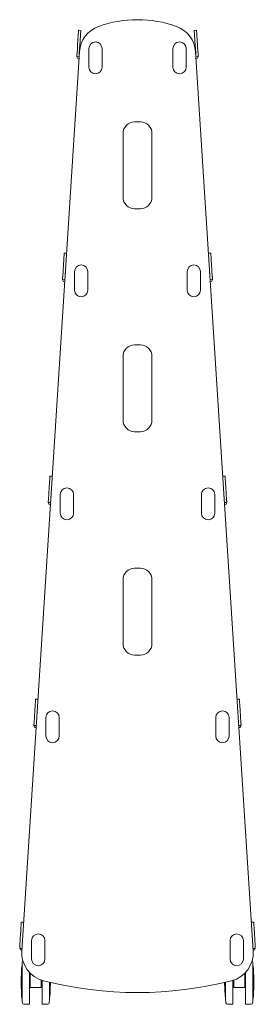
# Model space of a CAD drawing. Units: millimetres. Extents: x 298 to 6142, y 162 to 11856.
# Drawn here: x 3639 to 4046, y 7641 to 9341 of the extents above; entities that cross this region are included whole.
import ezdxf

# ---------------------------------------------------------------- set-up
doc = ezdxf.new("R2010")
doc.units = ezdxf.units.MM

msp = doc.modelspace()

# ---------------------------------------------------------------- linework, layer by layer
at = {"color": 7, "linetype": 'Continuous', "lineweight": 15}
for p, q in [((3740.7, 9323.1), (3744.7, 9322.8)), ((3944.5, 9323.1), (3940.5, 9322.8)), ((3742.3, 9285.7), (3642.7, 7733.2)), ((3738.1, 9282.4), (3738.7, 9293.1)), ((3742.1, 9282.2), (3742.7, 9292.9)), ((3758.5, 9259.2), (3758.5, 9291.2)), ((3781.5, 9291.2), (3781.5, 9259.2)), ((3903.7, 9259.2), (3903.7, 9291.2)), ((3926.7, 9291.2), (3926.7, 9259.2)), ((3943.1, 9282.2), (3942.5, 9292.9)), ((4042.5, 7733.2), (3942.9, 9285.7)), ((3947.1, 9282.4), (3946.4, 9293.1)), ((3737.7, 9277.4), (3741.7, 9277.2)), ((3947.4, 9277.4), (3943.5, 9277.2)), ((3847.6, 9164.7), (3837.6, 9164.7)), ((3817.6, 9144.7), (3817.6, 9034.7)), ((3867.6, 9034.7), (3867.6, 9144.7)), ((3837.6, 9014.7), (3847.6, 9014.7)), ((3716, 8938.1), (3720, 8937.8)), ((3969.2, 8938.1), (3965.2, 8937.8)), ((3713, 8892.4), (3717, 8892.2)), ((3713.4, 8897.4), (3714.1, 8908.1)), ((3717.4, 8897.2), (3718, 8907.9)), ((3733.8, 8874.2), (3733.8, 8906.2)), ((3756.8, 8906.2), (3756.8, 8874.2)), ((3928.4, 8874.2), (3928.4, 8906.2)), ((3951.4, 8906.2), (3951.4, 8874.2)), ((3967.8, 8897.2), (3967.1, 8907.9)), ((3972.1, 8892.4), (3968.2, 8892.2)), ((3971.8, 8897.4), (3971.1, 8908.1)), ((3847.6, 8779.7), (3837.6, 8779.7)), ((3817.6, 8759.7), (3817.6, 8649.7)), ((3867.6, 8649.7), (3867.6, 8759.7)), ((3837.6, 8629.7), (3847.6, 8629.7)), ((3691.3, 8553.1), (3695.3, 8552.8)), ((3993.9, 8553.1), (3989.9, 8552.8)), ((3688.7, 8512.4), (3689.4, 8523.1)), ((3692.7, 8512.2), (3693.3, 8522.9)), ((3709.1, 8489.2), (3709.1, 8521.2)), ((3732.1, 8521.2), (3732.1, 8489.2)), ((3953.1, 8489.2), (3953.1, 8521.2)), ((3976.1, 8521.2), (3976.1, 8489.2)), ((3992.5, 8512.2), (3991.8, 8522.9)), ((3996.5, 8512.4), (3995.8, 8523.1)), ((3688.4, 8507.4), (3692.3, 8507.2)), ((3996.8, 8507.4), (3992.8, 8507.2)), ((3847.6, 8394), (3837.6, 8394)), ((3817.6, 8374), (3817.6, 8264)), ((3867.6, 8264), (3867.6, 8374)), ((3837.6, 8244), (3847.6, 8244)), ((3666.6, 8168.1), (3670.6, 8167.8)), ((4018.6, 8168.1), (4014.6, 8167.8)), ((3664, 8127.4), (3664.7, 8138.1)), ((3668, 8127.2), (3668.7, 8137.9)), ((3684.4, 8104.2), (3684.4, 8136.2)), ((3707.4, 8136.2), (3707.4, 8104.2)), ((3977.8, 8104.2), (3977.8, 8136.2)), ((4000.8, 8136.2), (4000.8, 8104.2)), ((4017.2, 8127.2), (4016.5, 8137.9)), ((4021.2, 8127.4), (4020.5, 8138.1)), ((3663.7, 8122.4), (3667.6, 8122.2)), ((4021.5, 8122.4), (4017.5, 8122.2)), ((3641.9, 7783.1), (3645.9, 7782.8)), ((4043.3, 7783.1), (4039.3, 7782.8)), ((3640, 7753.1), (3639.3, 7742.4)), ((4045.2, 7753.1), (4045.9, 7742.4)), ((3643, 7737.2), (3639.4, 7737.4)), ((3643.3, 7742.2), (3644, 7752.9)), ((3659.7, 7719.2), (3659.7, 7751.2)), ((3682.7, 7751.2), (3682.7, 7719.2)), ((4002.5, 7719.2), (4002.5, 7751.2)), ((4025.5, 7751.2), (4025.5, 7719.2)), ((4041.9, 7742.2), (4041.2, 7752.9)), ((4045.8, 7737.4), (4042.2, 7737.2)), ((3643.2, 7710), (3643.2, 7648)), ((3643.2, 7709.9), (3643.2, 7709.9)), ((3643.2, 7709.9), (3643.2, 7648.1)), ((4042, 7710), (4042, 7648)), ((4042, 7709.9), (4042, 7709.9)), ((4042, 7709.9), (4042, 7648.1)), ((3657.3, 7686.5), (3655.8, 7686.5)), ((3657.3, 7694.5), (3657.3, 7679)), ((4027.8, 7694.5), (4027.8, 7679)), ((4029.3, 7686.5), (4027.8, 7686.5)), ((3655.8, 7671.5), (3657.3, 7671.5)), ((3657.3, 7679), (3657.3, 7678)), ((3657.3, 7678), (3657.3, 7670)), ((3676.3, 7670), (3657.3, 7670)), ((3676.3, 7682.7), (3676.3, 7679)), ((3676.3, 7679), (3676.3, 7678)), ((3676.3, 7678), (3676.3, 7670)), ((3676.3, 7671.5), (3677.8, 7671.5)), ((3690.5, 7679), (3690.5, 7648)), ((3690.5, 7679), (3690.5, 7648.1)), ((3994.7, 7679), (3994.7, 7648)), ((3994.7, 7679), (3994.7, 7648.1)), ((4007.3, 7671.5), (4008.8, 7671.5)), ((4008.8, 7682.7), (4008.8, 7679)), ((4008.8, 7679), (4008.8, 7678)), ((4008.8, 7678), (4008.8, 7670)), ((4027.8, 7670), (4008.8, 7670)), ((4027.8, 7679), (4027.8, 7678)), ((4027.8, 7678), (4027.8, 7670)), ((4027.8, 7671.5), (4029.3, 7671.5)), ((3643.2, 7648.1), (3643.2, 7648.1)), ((3646.2, 7641), (3654.8, 7641)), ((3678.8, 7641), (3687.5, 7641)), ((3690.5, 7648.1), (3690.5, 7648.1)), ((3994.7, 7648.1), (3994.7, 7648.1)), ((3997.7, 7641), (4006.3, 7641)), ((4030.3, 7641), (4039, 7641)), ((4042, 7648.1), (4042, 7648.1))]:
    msp.add_line(p, q, dxfattribs=at)
at = {"color": 7, "linetype": 'Continuous', "lineweight": 15, "flags": 128}
for points in [[(3738.7, 9293.1), (3739, 9296.5), (3739.2, 9299.8), (3739.4, 9303), (3739.6, 9306.1), (3739.8, 9309.1), (3739.9, 9311.8), (3740.1, 9314.3), (3740.2, 9316.5), (3740.4, 9318.5), (3740.5, 9320.1), (3740.6, 9321.4), (3740.6, 9322.3), (3740.7, 9322.9), (3740.7, 9323.1)], [(3742.7, 9292.9), (3743, 9296.2), (3743.2, 9299.5), (3743.4, 9302.8), (3743.6, 9305.9), (3743.8, 9308.8), (3743.9, 9311.5), (3744.1, 9314.1), (3744.2, 9316.3), (3744.4, 9318.2), (3744.5, 9319.9), (3744.6, 9321.1), (3744.6, 9322.1), (3744.6, 9322.6), (3744.7, 9322.8)], [(3940.5, 9322.8), (3940.5, 9322.6), (3940.6, 9322.1), (3940.6, 9321.1), (3940.7, 9319.9), (3940.8, 9318.2), (3940.9, 9316.3), (3941.1, 9314.1), (3941.3, 9311.5), (3941.4, 9308.8), (3941.6, 9305.9), (3941.8, 9302.8), (3942, 9299.5), (3942.2, 9296.2), (3942.5, 9292.9)], [(3944.5, 9323.1), (3944.5, 9322.9), (3944.6, 9322.3), (3944.6, 9321.4), (3944.7, 9320.1), (3944.8, 9318.5), (3944.9, 9316.5), (3945.1, 9314.3), (3945.2, 9311.8), (3945.4, 9309.1), (3945.6, 9306.1), (3945.8, 9303), (3946, 9299.8), (3946.2, 9296.5), (3946.4, 9293.1)], [(3738.1, 9282.4), (3738, 9281.5), (3737.9, 9280.5), (3737.9, 9279.7), (3737.8, 9278.9), (3737.8, 9278.3), (3737.8, 9277.8), (3737.7, 9277.5), (3737.7, 9277.4)], [(3947.4, 9277.4), (3947.4, 9277.5), (3947.4, 9277.8), (3947.4, 9278.3), (3947.4, 9278.9), (3947.3, 9279.7), (3947.3, 9280.5), (3947.2, 9281.5), (3947.1, 9282.4)], [(3714.1, 8908.1), (3714.3, 8911.5), (3714.5, 8914.8), (3714.7, 8918), (3714.9, 8921.1), (3715.1, 8924.1), (3715.2, 8926.8), (3715.4, 8929.3), (3715.6, 8931.5), (3715.7, 8933.5), (3715.8, 8935.1), (3715.9, 8936.4), (3715.9, 8937.3), (3716, 8937.9), (3716, 8938.1)], [(3969.2, 8938.1), (3969.2, 8937.9), (3969.3, 8937.3), (3969.3, 8936.4), (3969.4, 8935.1), (3969.5, 8933.5), (3969.6, 8931.5), (3969.8, 8929.3), (3969.9, 8926.8), (3970.1, 8924.1), (3970.3, 8921.1), (3970.5, 8918), (3970.7, 8914.8), (3970.9, 8911.5), (3971.1, 8908.1)], [(3713.4, 8897.4), (3713.3, 8896.5), (3713.2, 8895.5), (3713.2, 8894.7), (3713.1, 8893.9), (3713.1, 8893.3), (3713.1, 8892.8), (3713.1, 8892.5), (3713, 8892.4)], [(3972.1, 8892.4), (3972.1, 8892.5), (3972.1, 8892.8), (3972.1, 8893.3), (3972.1, 8893.9), (3972, 8894.7), (3971.9, 8895.5), (3971.9, 8896.5), (3971.8, 8897.4)], [(3689.4, 8523.1), (3689.6, 8526.5), (3689.8, 8529.8), (3690, 8533), (3690.2, 8536.1), (3690.4, 8539.1), (3690.6, 8541.8), (3690.7, 8544.3), (3690.9, 8546.5), (3691, 8548.5), (3691.1, 8550.1), (3691.2, 8551.4), (3691.2, 8552.3), (3691.3, 8552.9), (3691.3, 8553.1)], [(3993.9, 8553.1), (3993.9, 8552.9), (3994, 8552.3), (3994, 8551.4), (3994.1, 8550.1), (3994.2, 8548.5), (3994.3, 8546.5), (3994.5, 8544.3), (3994.6, 8541.8), (3994.8, 8539.1), (3995, 8536.1), (3995.2, 8533), (3995.4, 8529.8), (3995.6, 8526.5), (3995.8, 8523.1)], [(3688.7, 8512.4), (3688.6, 8511.5), (3688.5, 8510.5), (3688.5, 8509.7), (3688.4, 8508.9), (3688.4, 8508.3), (3688.4, 8507.8), (3688.4, 8507.5), (3688.4, 8507.4)], [(3996.8, 8507.4), (3996.8, 8507.5), (3996.8, 8507.8), (3996.8, 8508.3), (3996.7, 8508.9), (3996.7, 8509.7), (3996.6, 8510.5), (3996.6, 8511.5), (3996.5, 8512.4)], [(3664.7, 8138.1), (3664.9, 8141.5), (3665.1, 8144.8), (3665.3, 8148), (3665.5, 8151.1), (3665.7, 8154.1), (3665.9, 8156.8), (3666, 8159.3), (3666.2, 8161.5), (3666.3, 8163.5), (3666.4, 8165.1), (3666.5, 8166.4), (3666.5, 8167.3), (3666.6, 8167.9), (3666.6, 8168.1)], [(4018.6, 8168.1), (4018.6, 8167.9), (4018.7, 8167.3), (4018.7, 8166.4), (4018.8, 8165.1), (4018.9, 8163.5), (4019, 8161.5), (4019.2, 8159.3), (4019.3, 8156.8), (4019.5, 8154.1), (4019.7, 8151.1), (4019.9, 8148), (4020.1, 8144.8), (4020.3, 8141.5), (4020.5, 8138.1)], [(3664, 8127.4), (3663.9, 8126.5), (3663.9, 8125.5), (3663.8, 8124.7), (3663.8, 8123.9), (3663.7, 8123.3), (3663.7, 8122.8), (3663.7, 8122.5), (3663.7, 8122.4)], [(4021.5, 8122.4), (4021.5, 8122.5), (4021.5, 8122.8), (4021.5, 8123.3), (4021.4, 8123.9), (4021.4, 8124.7), (4021.3, 8125.5), (4021.3, 8126.5), (4021.2, 8127.4)], [(3640, 7753.1), (3640.2, 7756.5), (3640.4, 7759.8), (3640.6, 7763), (3640.8, 7766.1), (3641, 7769.1), (3641.2, 7771.8), (3641.3, 7774.3), (3641.5, 7776.5), (3641.6, 7778.5), (3641.7, 7780.1), (3641.8, 7781.4), (3641.8, 7782.3), (3641.9, 7782.9), (3641.9, 7783.1)], [(4043.3, 7783.1), (4043.3, 7782.9), (4043.3, 7782.3), (4043.4, 7781.4), (4043.5, 7780.1), (4043.6, 7778.5), (4043.7, 7776.5), (4043.9, 7774.3), (4044, 7771.8), (4044.2, 7769.1), (4044.4, 7766.1), (4044.6, 7763), (4044.8, 7759.8), (4045, 7756.5), (4045.2, 7753.1)], [(3639.1, 7739.6), (3639.1, 7739.9), (3639.1, 7740.2), (3639.2, 7740.6), (3639.2, 7740.9), (3639.2, 7741.3), (3639.2, 7741.7), (3639.3, 7742), (3639.3, 7742.4)], [(4045.9, 7742.4), (4045.9, 7742), (4046, 7741.7), (4046, 7741.3), (4046, 7740.9), (4046, 7740.6), (4046, 7740.2), (4046.1, 7739.9), (4046.1, 7739.6)]]:
    msp.add_lwpolyline(points, dxfattribs=at)
at = {"color": 7, "linetype": 'Continuous', "lineweight": 15}
for centre, radius, start, end in [((3842.6, 9141.2), 200, 70.3576, 109.6424), ((3792.2, 9282.5), 50, 109.6424, 176.33), ((3893, 9282.5), 50, 3.67, 70.3576), ((3770, 9291.2), 11.5, 0, 180), ((3915.2, 9291.2), 11.5, 0, 180), ((3742.8, 9278.2), 5, 188.6422, 254.793), ((3942.4, 9278.2), 5, 285.207, 351.3578), ((3770, 9259.2), 11.5, 180, 0), ((3915.2, 9259.2), 11.5, 180, 0), ((3837.6, 9144.7), 20, 90, 180), ((3847.6, 9144.7), 20, 0, 90), ((3837.6, 9034.7), 20, 180, 270), ((3847.6, 9034.7), 20, 270, 0), ((3745.3, 8906.2), 11.5, 0, 180), ((3939.9, 8906.2), 11.5, 0, 180), ((3718.1, 8893.2), 5, 188.6422, 254.793), ((3967.1, 8893.2), 5, 285.207, 351.3578), ((3745.3, 8874.2), 11.5, 180, 0), ((3939.9, 8874.2), 11.5, 180, 0), ((3837.6, 8759.7), 20, 90, 180), ((3847.6, 8759.7), 20, 0, 90), ((3837.6, 8649.7), 20, 180, 270), ((3847.6, 8649.7), 20, 270, 0), ((3720.6, 8521.2), 11.5, 0, 180), ((3964.6, 8521.2), 11.5, 0, 180), ((3693.4, 8508.2), 5, 188.6422, 254.793), ((3991.8, 8508.2), 5, 285.207, 351.3578), ((3720.6, 8489.2), 11.5, 180, 0), ((3964.6, 8489.2), 11.5, 180, 0), ((3837.6, 8374), 20, 90, 180), ((3847.6, 8374), 20, 0, 90), ((3837.6, 8264), 20, 180, 270), ((3847.6, 8264), 20, 270, 0), ((3695.9, 8136.2), 11.5, 0, 180), ((3989.3, 8136.2), 11.5, 0, 180), ((3668.7, 8123.2), 5, 188.6422, 254.793), ((4016.5, 8123.2), 5, 285.207, 351.3578), ((3695.9, 8104.2), 11.5, 180, 0), ((3989.3, 8104.2), 11.5, 180, 0), ((3671.2, 7751.2), 11.5, 0, 180), ((4014, 7751.2), 11.5, 0, 180), ((3645.1, 7739.2), 6, 197.1479, 246.8588), ((4040.1, 7739.2), 6, 293.1412, 342.8521), ((3692.6, 7730), 50, 176.33, 255.7127), ((3671.2, 7719.2), 11.5, 180, 0), ((4014, 7719.2), 11.5, 180, 0), ((3992.6, 7730), 50, 284.2873, 3.67), ((3941.6, 7679), 300, 174.088, 185.912), ((3941.6, 7679), 300, 173.1467, 174.0688), ((3646.2, 7714.5), 2.5, 133.3813, 173.1467), ((4039, 7714.5), 2.5, 6.8533, 46.6187), ((3743.6, 7679), 300, 5.9312, 6.8533), ((3743.6, 7679), 300, 0, 5.912), ((3842.6, 8319), 657.8, 255.7127, 284.2873), ((3392.1, 7679), 300, 354.088, 359.9327), ((4293.1, 7679), 300, 180.0673, 185.912), ((3743.6, 7679), 300, 354.088, 0), ((3941.6, 7679), 300, 185.9312, 186.8533), ((3646.2, 7643.5), 2.5, 186.8533, 270), ((3654.8, 7642), 1, 270, 0), ((3678.8, 7642), 1, 180, 270), ((3687.5, 7643.5), 2.5, 270, 353.1467), ((3392.1, 7679), 300, 353.1467, 354.0688), ((4293.1, 7679), 300, 185.9312, 186.8533), ((3997.7, 7643.5), 2.5, 186.8533, 270), ((4006.3, 7642), 1, 270, 0), ((4030.3, 7642), 1, 180, 270), ((4039, 7643.5), 2.5, 270, 353.1467), ((3743.6, 7679), 300, 353.1467, 354.0688)]:
    msp.add_arc(centre, radius, start, end, dxfattribs=at)
for points, knots in [([(3639.4, 7737.4), (3639.3, 7737.5), (3639.3, 7737.6), (3639.1, 7738.4), (3639.1, 7739.2), (3639.1, 7739.6)], [0, 0, 0, 0, 0.34188, 0.683094, 1, 1, 1, 1]), ([(4046.1, 7739.6), (4046.1, 7739.1), (4046.1, 7738.3), (4045.9, 7737.6), (4045.9, 7737.5), (4045.8, 7737.4)], [0, 0, 0, 0, 0.341583, 0.682189, 1, 1, 1, 1]), ([(3655.8, 7642), (3655.8, 7642), (3655.8, 7641.9), (3655.8, 7642.2), (3655.8, 7642.9), (3655.8, 7644), (3655.8, 7645.7), (3655.8, 7648), (3655.8, 7650.7), (3655.8, 7653.9), (3655.8, 7657.5), (3655.8, 7661.3), (3655.8, 7665), (3655.8, 7668.6), (3655.8, 7672.2), (3655.8, 7676), (3655.8, 7679.9), (3655.8, 7683.6), (3655.8, 7687.4), (3655.8, 7691.3), (3655.8, 7694.3), (3655.8, 7695.9), (3655.8, 7696.2)], [0, 0, 0, 0, 0.011467, 0.061651, 0.110783, 0.159921, 0.222768, 0.283902, 0.343201, 0.402493, 0.463627, 0.526481, 0.575612, 0.624751, 0.674927, 0.725111, 0.775288, 0.825472, 0.874604, 0.923742, 0.98659, 1, 1, 1, 1]), ([(4029.3, 7642), (4029.3, 7642), (4029.3, 7641.9), (4029.3, 7642.2), (4029.3, 7642.9), (4029.3, 7644), (4029.3, 7645.7), (4029.3, 7648), (4029.3, 7650.7), (4029.3, 7653.9), (4029.3, 7657.5), (4029.3, 7661.3), (4029.3, 7665), (4029.3, 7668.6), (4029.3, 7672.2), (4029.3, 7676), (4029.3, 7679.9), (4029.3, 7683.6), (4029.3, 7687.4), (4029.3, 7691.3), (4029.3, 7694.3), (4029.3, 7696), (4029.3, 7696.3)], [0, 0, 0, 0, 0.011449, 0.061553, 0.110606, 0.159666, 0.222413, 0.28345, 0.342654, 0.401851, 0.462888, 0.525641, 0.574694, 0.623755, 0.673851, 0.723955, 0.774052, 0.824156, 0.873209, 0.922269, 0.985017, 1, 1, 1, 1]), ([(3677.8, 7642), (3677.8, 7642), (3677.8, 7641.9), (3677.8, 7642.2), (3677.8, 7642.9), (3677.8, 7644), (3677.8, 7645.7), (3677.8, 7648), (3677.8, 7650.7), (3677.8, 7653.9), (3677.8, 7657.5), (3677.8, 7661.3), (3677.8, 7665), (3677.8, 7668.6), (3677.8, 7672.2), (3677.8, 7676), (3677.8, 7679.4), (3677.8, 7681.5), (3677.8, 7682.4)], [0, 0, 0, 0, 0.0141857, 0.0762674, 0.1370476, 0.1978362, 0.2755838, 0.3512117, 0.4245688, 0.4979184, 0.5735463, 0.651302, 0.7120818, 0.7728703, 0.8349434, 0.8970253, 0.9590984, 1, 1, 1, 1]), ([(4007.3, 7642), (4007.3, 7642), (4007.3, 7641.9), (4007.3, 7642.2), (4007.3, 7642.9), (4007.3, 7644), (4007.3, 7645.7), (4007.3, 7648), (4007.3, 7650.7), (4007.3, 7653.9), (4007.3, 7657.5), (4007.3, 7661.3), (4007.3, 7665), (4007.3, 7668.6), (4007.3, 7672.2), (4007.3, 7676), (4007.3, 7679.4), (4007.3, 7681.5), (4007.3, 7682.4)], [0, 0, 0, 0, 0.0141857, 0.0762674, 0.1370476, 0.1978362, 0.2755838, 0.3512117, 0.4245688, 0.4979184, 0.5735463, 0.651302, 0.7120818, 0.7728703, 0.8349434, 0.8970253, 0.9590984, 1, 1, 1, 1])]:
    msp.add_open_spline(points, degree=3, knots=knots, dxfattribs=at)

doc.saveas('drawing.dxf')
